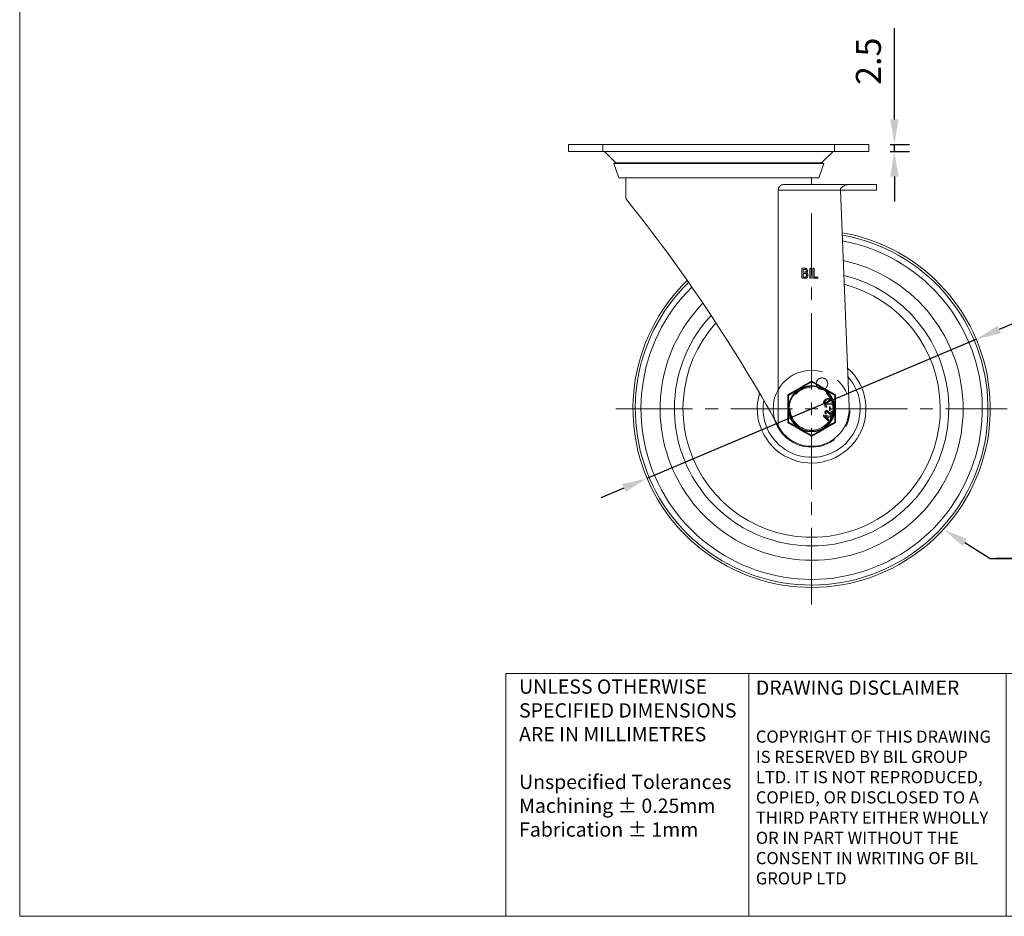
# Model space of a CAD drawing. Units: millimetres. Extents: x 10 to 287, y 10 to 200.
# Drawn here: x 10 to 148, y 10 to 135 of the extents above; entities that cross this region are included whole.
import ezdxf
from ezdxf import colors
from ezdxf.entities.mleader import LeaderData, LeaderLine
from ezdxf.math import Vec2, Vec3

# ---------------------------------------------------------------- set-up
doc = ezdxf.new("R2010")
doc.units = ezdxf.units.MM
doc.header["$LTSCALE"] = 0.75
doc.linetypes.add('CENTER2', pattern=[28.575, 19.05, -3.175, 3.175, -3.175])
doc.linetypes.add('PHANTOM2', pattern=[31.75, 15.875, -3.175, 3.175, -3.175, 3.175, -3.175])
for name, color, linetype, lineweight in [('FD_Dimensions', 7, 'Continuous', 13), ('Leaders', 7, 'Continuous', 13), ('Reference', 7, 'PHANTOM2', 13), ('Smart Centers', 7, 'CENTER2', 13), ('TITLEBLOCK', 7, 'Continuous', 18), ('Visible', 7, 'Continuous', 13), ('Visible Narrow', 7, 'Continuous', 13)]:
    doc.layers.add(name, color=color, linetype=linetype, lineweight=lineweight)
doc.styles.add('FusionTitle', font='Arial.ttf')
doc.styles.get("Standard").update_dxf_attribs({"font": 'Arial.ttf'})
doc.dimstyles.new('Dim-ISO-25', dxfattribs={"dimtxt": 3.5, "dimasz": 3.5, "dimexe": 2.1, "dimexo": 3, "dimgap": 1.4, "dimtad": 1, "dimdec": 4, "dimdsep": 46, "dimtxsty": 'Standard', "dimcen": 0, "dimadec": 4, "dimazin": 2, "dimtp": 0.1, "dimtm": 0.1, "dimtfac": 1, "dimtdec": 4, "dimtmove": 0, "dimatfit": 3, "dimfxl": 1, "dimarcsym": 0})

# ---------------------------------------------------------------- blocks, each defined once
blk = doc.blocks.new('BIL C&W DRAWING SHEET')
at = {"layer": 'TITLEBLOCK', "lineweight": 13}
for p, q in [((-209, 34), (-175, 34)), ((-175, 34), (-175, 0)), ((-175, 34), (-139, 34)), ((-209, 0), (-175, 0))]:
    blk.add_line(p, q, dxfattribs=at)
for points in [[(-277, 190), (0, 190), (0, 0), (-277, 0)], [(0, 0), (-209, 0), (-209, 34), (0, 34)], [(-209, 0), (-209, 0), (-209, 34), (-209, 34)], [(-209, 34), (-209, 34), (-209, 0), (-209, 0)], [(-175, 0), (-139, 0), (-139, 34), (-175, 34)]]:
    blk.add_lwpolyline(points, close=True, dxfattribs=at)
at = {"layer": 'TITLEBLOCK', "lineweight": 35, "attachment_point": 1, "style": 'FusionTitle'}
for s, width, heights, insert, char_height in [('UNLESS OTHERWISE SPECIFIED DIMENSIONS ARE IN MILLIMETRES\\P\\PUnspecified Tolerances\\PMachining %%P 0.25mm\\PFabrication %%P 1mm', 31, [34], (-207.13, 33.15), 2), ('DRAWING DISCLAIMER', 35, [0], (-174, 33), 2), ('COPYRIGHT OF THIS DRAWING IS RESERVED BY BIL GROUP LTD. IT IS NOT REPRODUCED, COPIED, OR DISCLOSED TO A THIRD PARTY EITHER WHOLLY OR IN PART WITHOUT THE CONSENT IN WRITING OF BIL GROUP LTD', 33, [0], (-174, 26), 1.7)]:
    blk.add_mtext_dynamic_manual_height_columns(s, width=width, gutter_width=17.5, heights=heights, dxfattribs=dict(at, insert=insert, char_height=char_height))
blk = doc.blocks.new('*U6')
at = {"layer": 'Smart Centers', "color": 0, "ltscale": 0.75, "transparency": 16777216}
for p, q in [((0, 2.68), (0, 27.38)), ((-27.38, 0), (-2.68, 0)), ((2.68, 0), (27.38, 0)), ((0, -27.38), (0, -2.68))]:
    blk.add_line(p, q, dxfattribs=at)
at = {"layer": 'Smart Centers', "color": 0, "linetype": 'Continuous', "ltscale": 0.75, "transparency": 16777216}
for p, q in [((-0.89, 0), (0.89, 0)), ((0, -0.89), (0, 0.89))]:
    blk.add_line(p, q, dxfattribs=at)
blk = doc.blocks.new('*D25')
at = {"layer": 'Defpoints', "color": 0, "transparency": 16777216}
for p in [(143.83, 90.76), (97.77, 71.3)]:
    blk.add_point(p, dxfattribs=at)
at = {"layer": 'FD_Dimensions', "color": 0, "lineweight": -2, "transparency": 16777216}
for p, q in [((163.52, 99.08), (147.06, 92.12)), ((97.77, 71.3), (143.83, 90.76)), ((94.55, 69.94), (91.33, 68.58))]:
    blk.add_line(p, q, dxfattribs=at)
at = {"layer": 'FD_Dimensions', "color": 0, "transparency": 16777216}
for points in [[(146.83, 92.66), (147.28, 91.59), (143.83, 90.76)], [(94.32, 70.48), (94.78, 69.41), (97.77, 71.3)]]:
    blk.add_solid(points, dxfattribs=at)
at = {"layer": 'FD_Dimensions', "color": 0, "transparency": 16777216, "insert": (155.62, 99.31), "char_height": 3.5, "attachment_point": 5, "rotation": 22.9006}
blk.add_mtext('∅125', dxfattribs=at)
blk = doc.blocks.new('*D26')
at = {"layer": 'Defpoints', "color": 0, "transparency": 16777216}
for p in [(128.8, 118.03), (132.38, 118.03), (128.8, 117.03)]:
    blk.add_point(p, dxfattribs=at)
at = {"layer": 'FD_Dimensions', "color": 0, "lineweight": -2, "transparency": 16777216}
for p, q in [((132.38, 121.53), (132.38, 134.29)), ((131.8, 118.03), (134.48, 118.03)), ((132.38, 117.03), (132.38, 118.03)), ((131.8, 117.03), (134.48, 117.03)), ((132.38, 113.53), (132.38, 110.03))]:
    blk.add_line(p, q, dxfattribs=at)
at = {"layer": 'FD_Dimensions', "color": 0, "transparency": 16777216}
for points in [[(131.8, 121.53), (132.97, 121.53), (132.38, 118.03)], [(131.8, 113.53), (132.97, 113.53), (132.38, 117.03)]]:
    blk.add_solid(points, dxfattribs=at)
at = {"layer": 'FD_Dimensions', "color": 0, "transparency": 16777216, "insert": (129.2, 129.66), "char_height": 3.5, "attachment_point": 5, "rotation": 90}
blk.add_mtext('2.5', dxfattribs=at)

msp = doc.modelspace()

# ---------------------------------------------------------------- linework, layer by layer
at = {"layer": 'Reference', "extrusion": (1.22465e-16, 0, -1)}
for centre, radius in [((-120.803355, 81.032758), 5.38), ((-122.257553, 84.5435), 0.8), ((-120.803355, 81.032758), 3)]:
    msp.add_circle(centre, radius, dxfattribs=at)
at = {"layer": 'Visible', "extrusion": (0, 1, 0)}
for p, q in [((86.803355, 118.032758), (91.603355, 118.032758)), ((86.803355, 118.032758), (86.803355, 117.032758)), ((124.003355, 118.032758), (91.603355, 118.032758)), ((124.003355, 118.032758), (128.803355, 118.032758)), ((128.803355, 117.032758), (128.803355, 118.032758)), ((91.603355, 117.032758), (86.803355, 117.032758)), ((124.003355, 117.032758), (91.603355, 117.032758)), ((93.403355, 115.432758), (91.803355, 117.032758)), ((122.203355, 115.432758), (123.803355, 117.032758)), ((128.803355, 117.032758), (124.003355, 117.032758)), ((93.303355, 115.432758), (93.114584, 115.366688)), ((93.114584, 115.366688), (122.492127, 115.366688)), ((93.814584, 113.366688), (93.114584, 115.366688)), ((93.303355, 115.432758), (122.303355, 115.432758)), ((121.792127, 113.366688), (122.492127, 115.366688)), ((122.303355, 115.432758), (122.492127, 115.366688)), ((93.814584, 113.366688), (121.792127, 113.366688)), ((94.803355, 113.366688), (94.803355, 110.432758)), ((120.803355, 113.366688), (120.803355, 112.432758)), ((116.109979, 78.667311), (116.109979, 111.632758)), ((126.253679, 112.432758), (116.988125, 112.432758)), ((124.830037, 111.767841), (124.835457, 111.632758)), ((124.835457, 111.632758), (129.859972, 111.632758)), ((124.835457, 111.632758), (126.054899, 81.243489)), ((129.859972, 112.432758), (126.253679, 112.432758)), ((129.859972, 112.432758), (129.859972, 111.632758)), ((119.436006, 99.374015), (119.436006, 100.60145)), ((119.522984, 100.687732), (119.863943, 100.687732)), ((120.550164, 99.374015), (120.550164, 100.60145)), ((120.724099, 100.60145), (120.724099, 99.374015)), ((120.968842, 99.374015), (120.968842, 100.60145)), ((121.142777, 100.60145), (121.142777, 99.460277)), ((119.863943, 99.287732), (119.522984, 99.287732)), ((119.863943, 100.515188), (119.609941, 100.515188)), ((119.609941, 100.515188), (119.609941, 100.142194)), ((119.609941, 100.142194), (119.863943, 100.142194)), ((119.863943, 99.96965), (119.609941, 99.96965)), ((119.609941, 99.96965), (119.609941, 99.460277)), ((119.609941, 99.460277), (119.863943, 99.460277)), ((121.601337, 99.287732), (121.055821, 99.287732)), ((121.142777, 99.460277), (121.620115, 99.460277)), ((121.620115, 99.460277), (121.610726, 99.451235)), ((117.453355, 82.851412), (117.453355, 79.214105)), ((124.153355, 79.214105), (124.153355, 82.851412)), ((122.713487, 81.282077), (122.605215, 81.656387)), ((122.660548, 81.735612), (123.560738, 81.792311)), ((123.561302, 81.667505), (122.744114, 81.619738)), ((122.744114, 81.619738), (122.81462, 81.375989)), ((122.81462, 81.375989), (122.849009, 81.385936)), ((123.108291, 79.356903), (122.465071, 80.01355)), ((122.518438, 80.117588), (123.427839, 79.978084)), ((122.65766, 79.980466), (122.958597, 79.680343)), ((123.077072, 79.911307), (122.65766, 79.980466)), ((122.883531, 81.266589), (122.789954, 81.239521)), ((122.958597, 79.680343), (123.077072, 79.911307)), ((123.494748, 80.139887), (122.99354, 80.610744)), ((123.078311, 80.701386), (123.490944, 80.300201)), ((123.301046, 80.845856), (123.285105, 81.235185)), ((123.408247, 81.240227), (123.42364, 80.8643)), ((123.42364, 80.8643), (123.417462, 80.857335)), ((123.490944, 80.300201), (123.550711, 80.596217)), ((123.550711, 80.596217), (123.555714, 80.588366)), ((123.668865, 80.558678), (123.591747, 80.176731)), ((123.203454, 79.887654), (123.051436, 79.5913)), ((123.051436, 79.5913), (123.198205, 79.441374)), ((123.410841, 79.85614), (123.203454, 79.887654))]:
    msp.add_line(p, q, dxfattribs=at)
at = {"layer": 'Visible', "extrusion": (1.22465e-16, 0, -1)}
for centre, radius, start, end in [((81.079436, -30.541142), 225.407181, 141.28706323, 151.07203181), ((-120.803355, 81.032758), 25, 99.8379815, 45.88164112), ((-120.803355, 81.032758), 21.2, 102.05619231, 44.15157643), ((-120.803355, 81.032758), 21.2, 102.05619231, 44.15157643), ((-120.803355, 81.032758), 19.2, 103.5889262, 42.87784259), ((-120.803355, 81.032758), 6.8, 138.31779563, 9.91736229), ((-120.803355, 84.670065), 0.2, 60.00019587, 119.99980397), ((-117.653355, 82.851411), 0.2, 0.00002323, 59.99651358), ((-123.953355, 82.851411), 0.2, 120.00348827, 179.99997677), ((-123.242675, 81.602808), 0.880855, 33.80494243, 46.95723951), ((-123.24359, 81.60271), 0.757613, 33.63364504, 47.25298937), ((-123.260614, 81.582394), 0.908019, 47.00918134, 73.30263669), ((-122.602542, 82.767043), 0.840047, 253.42158754, 265.88018035), ((-123.266864, 81.571494), 0.796345, 47.54774809, 72.77941154), ((-122.602269, 82.72989), 0.804589, 227.67911966, 252.64803997), ((-122.608857, 82.718397), 0.915582, 227.11970351, 253.19211452), ((-123.249494, 81.616541), 0.748181, 73.02868596, 86.19024612), ((-122.561383, 82.756977), 0.85223, 215.09856486, 226.87278719), ((-122.901644, 80.514159), 0.133322, 56.4163036, 133.57469362), ((-117.653355, 79.214105), 0.2, 300.00348827, 359.99997677), ((-123.953355, 79.214105), 0.2, 180.00002323, 239.99651358), ((-120.803355, 77.395451), 0.2, 240.00019587, 299.99980397)]:
    msp.add_arc(centre, radius, start, end, dxfattribs=at)
at = {"layer": 'Visible'}
msp.add_arc((120.803355, 81.032758), 5.25577, 206.74796636, 2.29789717, dxfattribs=at)
for points, degree, knots in [([(116.109979, 111.632758), (116.109979, 111.683004), (116.115779, 111.733619), (116.138301, 111.831982), (116.155024, 111.879729), (116.217674, 112.01435), (116.276546, 112.092565), (116.427165, 112.24534), (116.536701, 112.316656), (116.763766, 112.410546), (116.881329, 112.432758), (116.988125, 112.432758)], 3, [0, 0, 0, 0, 0.03768447395, 0.03768447395, 0.0753689479, 0.0753689479, 0.15073789579, 0.15073789579, 0.26391929164, 0.26391929164, 0.37710068749, 0.37710068749, 0.37710068749, 0.37710068749]), ([(124.830037, 111.767841), (124.84244, 111.799159), (124.858573, 111.828578), (124.944767, 111.96003), (125.059282, 112.052199), (125.323363, 112.220768), (125.511824, 112.299028), (125.891004, 112.405723), (126.081983, 112.432758), (126.253679, 112.432758)], 3, [0.03306876936, 0.03306876936, 0.03306876936, 0.03306876936, 0.05685123677, 0.05685123677, 0.15434019902, 0.15434019902, 0.31072182731, 0.31072182731, 0.4671034556, 0.4671034556, 0.4671034556, 0.4671034556]), ([(119.436006, 100.60145), (119.436006, 100.607503), (119.436536, 100.613527), (119.43882, 100.625157), (119.440503, 100.630674), (119.44786, 100.647792), (119.455172, 100.656891), (119.469891, 100.67116), (119.478647, 100.677116), (119.499538, 100.685772), (119.511119, 100.687732), (119.522984, 100.687732)], 3, [-0.03102702494, -0.03102702494, -0.03102702494, -0.03102702494, -0.027577178239, -0.027577178239, -0.024272811344, -0.024272811344, -0.016958840481, -0.016958840481, -0.008898972169, -0.008898972169, 0, 0, 0, 0]), ([(119.863943, 100.687732), (119.906798, 100.687732), (119.948443, 100.680679), (120.015267, 100.655764), (120.054952, 100.637582), (120.120289, 100.583223), (120.154601, 100.549106), (120.211681, 100.439719), (120.219557, 100.391314), (120.225027, 100.33088), (120.225421, 100.281824), (120.197419, 100.184135), (120.177862, 100.14935), (120.137202, 100.093788), (120.115309, 100.07692), (120.096842, 100.065778)], 3, [-0.29362263225, -0.29362263225, -0.29362263225, -0.29362263225, -0.26429111326, -0.26429111326, -0.24481040737, -0.24481040737, -0.23247703466, -0.23247703466, -0.21989831197, -0.21989831197, -0.20617740002, -0.20617740002, -0.19493682696, -0.19493682696, -0.18054896211, -0.18054896211, -0.18054896211, -0.18054896211]), ([(120.550164, 100.60145), (120.550164, 100.607459), (120.550686, 100.613441), (120.552937, 100.62499), (120.554595, 100.630473), (120.561833, 100.647462), (120.569041, 100.656567), (120.583806, 100.670972), (120.592542, 100.676963), (120.613377, 100.685687), (120.624919, 100.687689), (120.636885, 100.687732), (120.637014, 100.687732), (120.637142, 100.687732)], 3, [-0.067884404656, -0.067884404656, -0.067884404656, -0.067884404656, -0.064380935202, -0.064380935202, -0.061025200953, -0.061025200953, -0.05361598962, -0.05361598962, -0.045554819321, -0.045554819321, -0.036676843174, -0.036676843174, -0.036580374811, -0.036580374811, -0.036580374811, -0.036580374811]), ([(120.637142, 100.687732), (120.638529, 100.687732), (120.639916, 100.687705), (120.652105, 100.687211), (120.662567, 100.685037), (120.682636, 100.676298), (120.69183, 100.669836), (120.70765, 100.653379), (120.713617, 100.644646), (120.722145, 100.624135), (120.724099, 100.612952), (120.724099, 100.60145)], 3, [-0.035756876875, -0.035756876875, -0.035756876875, -0.035756876875, -0.034619039074, -0.034619039074, -0.025746890594, -0.025746890594, -0.016659378901, -0.016659378901, -0.008626733732, -0.008626733732, 0, 0, 0, 0]), ([(120.968842, 100.60145), (120.968842, 100.607951), (120.969454, 100.614415), (120.972103, 100.626867), (120.974053, 100.632742), (120.982557, 100.65087), (120.990757, 100.659893), (121.005253, 100.673038), (121.014228, 100.678637), (121.037771, 100.687344), (121.050675, 100.688026), (121.070784, 100.687211), (121.081245, 100.685037), (121.101315, 100.676298), (121.110509, 100.669836), (121.126328, 100.653379), (121.132296, 100.644646), (121.140823, 100.624135), (121.142777, 100.612952), (121.142777, 100.60145)], 3, [-0.057013862271, -0.057013862271, -0.057013862271, -0.057013862271, -0.054801558971, -0.054801558971, -0.052681963568, -0.052681963568, -0.047988066101, -0.047988066101, -0.042259855208, -0.042259855208, -0.034619039074, -0.034619039074, -0.025746890594, -0.025746890594, -0.016659378901, -0.016659378901, -0.008626733732, -0.008626733732, 0, 0, 0, 0]), ([(119.522984, 99.287732), (119.516687, 99.287732), (119.510412, 99.288273), (119.498361, 99.290622), (119.492664, 99.292349), (119.474967, 99.299969), (119.466148, 99.307323), (119.452449, 99.321475), (119.44653, 99.330169), (119.437952, 99.350856), (119.436006, 99.362291), (119.436006, 99.374015)], 3, [-0.029820114307, -0.029820114307, -0.029820114307, -0.029820114307, -0.026611892921, -0.026611892921, -0.023564650231, -0.023564650231, -0.016795111719, -0.016795111719, -0.00879300212, -0.00879300212, 0, 0, 0, 0]), ([(119.863943, 100.142194), (119.878757, 100.142194), (119.893412, 100.143819), (119.91574, 100.149256), (119.930319, 100.153378), (119.975759, 100.176878), (119.993372, 100.194181), (120.023026, 100.228652), (120.033099, 100.250641), (120.048376, 100.291371), (120.050352, 100.316522), (120.04835, 100.367437), (120.039817, 100.390624), (120.019977, 100.433065), (120.004407, 100.451641), (119.968621, 100.485009), (119.947127, 100.495638), (119.911027, 100.510733), (119.887925, 100.515188), (119.863943, 100.515188)], 3, [-0.047782797606, -0.047782797606, -0.047782797606, -0.047782797606, -0.046815414904, -0.046815414904, -0.046282184612, -0.046282184612, -0.045452499783, -0.045452499783, -0.044009077784, -0.044009077784, -0.04124471596, -0.04124471596, -0.036894087351, -0.036894087351, -0.029346497323, -0.029346497323, -0.017986352631, -0.017986352631, 0, 0, 0, 0]), ([(120.096842, 100.065778), (120.123758, 100.051777), (120.153255, 100.032017), (120.215319, 99.963833), (120.245102, 99.918253), (120.288712, 99.803205), (120.293123, 99.744282), (120.28914, 99.627565), (120.269875, 99.574065), (120.223892, 99.474286), (120.186782, 99.431749), (120.107823, 99.357747), (120.059295, 99.333389), (119.974713, 99.297918), (119.9203, 99.287732), (119.863943, 99.287732)], 3, [-0.10982176594, -0.10982176594, -0.10982176594, -0.10982176594, -0.10489141456, -0.10489141456, -0.10011692829, -0.10011692829, -0.0944350436, -0.0944350436, -0.08529287771, -0.08529287771, -0.06878864085, -0.06878864085, -0.04226735936, -0.04226735936, 0, 0, 0, 0]), ([(119.863943, 99.460277), (119.883804, 99.460277), (119.90344, 99.462467), (119.934259, 99.46994), (119.95364, 99.475545), (120.016043, 99.507557), (120.040669, 99.531941), (120.081278, 99.579013), (120.095066, 99.608746), (120.114439, 99.660037), (120.118941, 99.692614), (120.116163, 99.767033), (120.104534, 99.798514), (120.07692, 99.85791), (120.05439, 99.883664), (120.006325, 99.928397), (119.977145, 99.942952), (119.927801, 99.963586), (119.896473, 99.96965), (119.863943, 99.96965)], 3, [-0.065254173543, -0.065254173543, -0.065254173543, -0.065254173543, -0.063862853134, -0.063862853134, -0.063032655623, -0.063032655623, -0.061658263754, -0.061658263754, -0.059264619062, -0.059264619062, -0.055278643032, -0.055278643032, -0.050022350875, -0.050022350875, -0.04011315756, -0.04011315756, -0.02439718212, -0.02439718212, 0, 0, 0, 0]), ([(120.724099, 99.374015), (120.724099, 99.36749), (120.723483, 99.361003), (120.720816, 99.348508), (120.718851, 99.342614), (120.710293, 99.324443), (120.702052, 99.315422), (120.687568, 99.30233), (120.678586, 99.296751), (120.655271, 99.28818), (120.642521, 99.287421), (120.621885, 99.288268), (120.611323, 99.290411), (120.589125, 99.299969), (120.580306, 99.307323), (120.566607, 99.321475), (120.560688, 99.330169), (120.55211, 99.350856), (120.550164, 99.362291), (120.550164, 99.374015)], 3, [-0.043851098903, -0.043851098903, -0.043851098903, -0.043851098903, -0.042388814467, -0.042388814467, -0.040987821599, -0.040987821599, -0.037887653418, -0.037887653418, -0.03408777013, -0.03408777013, -0.029108548912, -0.029108548912, -0.023564650231, -0.023564650231, -0.016795111719, -0.016795111719, -0.00879300212, -0.00879300212, 0, 0, 0, 0]), ([(121.055821, 99.287732), (121.049524, 99.287732), (121.043249, 99.288273), (121.031198, 99.290622), (121.025501, 99.292349), (121.007804, 99.299969), (120.998985, 99.307323), (120.985285, 99.321475), (120.979366, 99.330169), (120.970789, 99.350856), (120.968842, 99.362291), (120.968842, 99.374015)], 3, [-0.029820114307, -0.029820114307, -0.029820114307, -0.029820114307, -0.02661189292, -0.02661189292, -0.023564650231, -0.023564650231, -0.016795111719, -0.016795111719, -0.00879300212, -0.00879300212, 0, 0, 0, 0]), ([(121.610726, 99.451235), (121.616292, 99.453092), (121.622014, 99.453936), (121.633753, 99.453086), (121.63934, 99.451407), (121.654143, 99.444049), (121.661736, 99.436699), (121.67363, 99.423539), (121.679244, 99.41465), (121.688127, 99.390954), (121.688535, 99.378411), (121.687873, 99.359707), (121.685765, 99.34932), (121.676462, 99.327673), (121.66915, 99.318573), (121.654431, 99.304305), (121.645675, 99.298349), (121.624784, 99.289692), (121.613203, 99.287732), (121.601337, 99.287732)], 3, [-0.042889653186, -0.042889653186, -0.042889653186, -0.042889653186, -0.04167584726, -0.04167584726, -0.040454696174, -0.040454696174, -0.038255830673, -0.038255830673, -0.034939051203, -0.034939051203, -0.030386837229, -0.030386837229, -0.024272811344, -0.024272811344, -0.016958840481, -0.016958840481, -0.008898972169, -0.008898972169, 0, 0, 0, 0]), ([(120.703357, 84.843271), (120.678564, 84.828957), (120.653737, 84.814622), (120.412577, 84.675389), (120.19285, 84.548529), (119.824716, 84.335987), (119.677668, 84.251089), (119.382032, 84.080404), (119.233579, 83.994694), (118.867891, 83.783564), (118.650604, 83.658113), (118.213185, 83.40557), (117.992759, 83.278306), (117.701124, 83.109931), (117.627067, 83.067174), (117.55335, 83.024613)], 3, [-0.0108701897227, -0.0108701897227, -0.0108701897227, -0.0108701897227, -0.0106460879363, -0.0106460879363, -0.0086965627896, -0.0086965627896, -0.007412461905, -0.007412461905, -0.0061283610205, -0.0061283610205, -0.0042461056362, -0.0042461056362, -0.0023015888247, -0.0023015888247, -0.0016354075553, -0.0016354075553, -0.0016354075553, -0.0016354075553]), ([(124.053361, 83.024613), (123.979644, 83.067174), (123.905587, 83.109931), (123.613952, 83.278306), (123.393526, 83.40557), (122.956107, 83.658113), (122.738819, 83.783564), (122.373132, 83.994694), (122.224678, 84.080404), (121.929043, 84.251089), (121.781995, 84.335987), (121.413861, 84.548529), (121.194133, 84.675389), (120.952974, 84.814622), (120.928147, 84.828957), (120.903354, 84.843271)], 3, [-0.0109804935785, -0.0109804935785, -0.0109804935785, -0.0109804935785, -0.0103143116638, -0.0103143116638, -0.0083697948522, -0.0083697948522, -0.0064875394679, -0.0064875394679, -0.0052034385833, -0.0052034385833, -0.0039193376988, -0.0039193376988, -0.0019698125521, -0.0019698125521, -0.0017457106551, -0.0017457106551, -0.0017457106551, -0.0017457106551]), ([(122.479224, 81.998489), (122.476788, 81.94365), (122.529136, 81.852409), (122.584615, 81.824121)], 2, [-11.4601947186, -11.4601947186, -11.4601947186, -9.7321117696, -7.9876294569, -7.9876294569, -7.9876294569]), ([(122.662893, 81.929167), (122.647868, 81.928278), (122.618431, 81.944428), (122.601141, 81.974564), (122.601986, 82.004968), (122.612805, 82.022337)], 2, [-20.3754180541, -20.3754180541, -20.3754180541, -18.399651756, -16.423885458, -14.4691940004, -12.8506928268, -12.8506928268, -12.8506928268]), ([(122.883531, 81.266589), (122.90848, 81.273806), (122.932826, 81.317969), (122.918173, 81.368627), (122.873764, 81.393096), (122.849009, 81.385936)], 2, [-4.0153664303, -4.0153664303, -4.0153664303, -3.0076832151, -2, -1, 0, 0, 0]), ([(123.408247, 81.240227), (123.407173, 81.266472), (123.36989, 81.300836), (123.318595, 81.298735), (123.284038, 81.261228), (123.285105, 81.235185)], 2, [-4.0157862781, -4.0157862781, -4.0157862781, -3.007893139, -2, -1, 0, 0, 0]), ([(123.39302, 82.287925), (123.397515, 82.348313), (123.343028, 82.443284), (123.296542, 82.467408)], 2, [-2.9325151056, -2.9325151056, -2.9325151056, -1.9644765592, -1, -1, -1]), ([(122.518438, 80.117588), (122.499445, 80.120492), (122.463439, 80.102409), (122.444833, 80.066136), (122.451776, 80.027122), (122.465071, 80.01355)], 2, [-3.881744272, -3.881744272, -3.881744272, -2.940872136, -2, -1, 0, 0, 0]), ([(123.078311, 80.701386), (123.024501, 80.752161), (122.901334, 80.777029), (122.80207, 80.757287), (122.717409, 80.70107), (122.660434, 80.616868), (122.641327, 80.522234), (122.65364, 80.438185), (122.690265, 80.363165), (122.7501, 80.301909), (122.786661, 80.285009)], 2, [-18.9019697875, -18.9019697875, -18.9019697875, -17.2934686349, -16.1570386617, -15.0206086886, -13.8944432442, -12.7682777999, -11.8149827637, -10.8616877275, -9.9083926914, -8.9550976552, -8.9550976552, -8.9550976552]), ([(122.843918, 80.395633), (122.8016, 80.416024), (122.761818, 80.496275), (122.78166, 80.594546), (122.827893, 80.625232)], 2, [-6.2728752374, -6.2728752374, -6.2728752374, -5.0471225904, -3.8213699434, -2.3673965937, -2.3673965937, -2.3673965937]), ([(123.301046, 80.845856), (123.302121, 80.819611), (123.339418, 80.785248), (123.391117, 80.787365), (123.425271, 80.824452), (123.417462, 80.857335)], 2, [-3.9844590556, -3.9844590556, -3.9844590556, -2.9922295278, -2, -1, 0, 0, 0]), ([(123.668865, 80.558678), (123.674063, 80.584425), (123.646009, 80.626674), (123.595702, 80.636831), (123.553215, 80.608619), (123.555714, 80.588366)], 2, [-4.0170109356, -4.0170109356, -4.0170109356, -3.0085054678, -2, -1, 0, 0, 0]), ([(117.55335, 79.040903), (117.627067, 78.998342), (117.701124, 78.955586), (117.992759, 78.78721), (118.213185, 78.659947), (118.650604, 78.407403), (118.867891, 78.281952), (119.233579, 78.070822), (119.382032, 77.985113), (119.677668, 77.814427), (119.824716, 77.729529), (120.19285, 77.516987), (120.412577, 77.390127), (120.653737, 77.250894), (120.678564, 77.23656), (120.703357, 77.222246)], 3, [-0.0109804935785, -0.0109804935785, -0.0109804935785, -0.0109804935785, -0.0103143116637, -0.0103143116637, -0.0083697948522, -0.0083697948522, -0.0064875394679, -0.0064875394679, -0.0052034385833, -0.0052034385833, -0.0039193376988, -0.0039193376988, -0.0019698125521, -0.0019698125521, -0.0017457106551, -0.0017457106551, -0.0017457106551, -0.0017457106551]), ([(120.903354, 77.222246), (120.928147, 77.23656), (120.952974, 77.250894), (121.194133, 77.390127), (121.413861, 77.516987), (121.781995, 77.729529), (121.929043, 77.814427), (122.224678, 77.985113), (122.373132, 78.070822), (122.738819, 78.281952), (122.956107, 78.407403), (123.393526, 78.659947), (123.613952, 78.78721), (123.905587, 78.955586), (123.979644, 78.998342), (124.053361, 79.040903)], 3, [-0.0108701897227, -0.0108701897227, -0.0108701897227, -0.0108701897227, -0.0106460879363, -0.0106460879363, -0.0086965627896, -0.0086965627896, -0.007412461905, -0.007412461905, -0.0061283610205, -0.0061283610205, -0.0042461056362, -0.0042461056362, -0.0023015888246, -0.0023015888246, -0.0016354075553, -0.0016354075553, -0.0016354075553, -0.0016354075553])]:
    msp.add_open_spline(points, degree=degree, knots=knots, dxfattribs=at)
for points in [[(122.510741, 82.092887), (122.481402, 82.049566), (122.479224, 81.998489)], [(122.584615, 81.824121), (122.600315, 81.814819), (122.650321, 81.804367), (122.691691, 81.814804)], [(122.615485, 81.711055), (122.597278, 81.683826), (122.605215, 81.656387)], [(122.612858, 82.022313), (122.61265, 82.021987), (122.612446, 82.021661)], [(122.660548, 81.735612), (122.631906, 81.732838), (122.615485, 81.711055)], [(122.691691, 81.814804), (122.725918, 81.809581), (122.824821, 81.827612), (122.87361, 81.84193)], [(122.713487, 81.282077), (122.720786, 81.256845), (122.765198, 81.23236), (122.789954, 81.239521)], [(123.217139, 82.468922), (123.096805, 82.480602), (122.999725, 82.452127)], [(123.199782, 82.363069), (123.225713, 82.365633), (123.254552, 82.349837), (123.26332, 82.334554)], [(123.296542, 82.467408), (123.248194, 82.492127), (123.217139, 82.468922)], [(123.231882, 82.04748), (123.305462, 82.116917), (123.347441, 82.189898)], [(123.26332, 82.334554), (123.272173, 82.319123), (123.271259, 82.285935), (123.258646, 82.266958)], [(123.347441, 82.189898), (123.391822, 82.244623), (123.39302, 82.287925)], [(123.622746, 81.733259), (123.620613, 81.758903), (123.58225, 81.793087), (123.560738, 81.792311)], [(123.561302, 81.667505), (123.589801, 81.669656), (123.623682, 81.707786), (123.622746, 81.733259)], [(122.786661, 80.285009), (122.812908, 80.27358), (122.860652, 80.289629), (122.871651, 80.312732)], [(122.871651, 80.312732), (122.881469, 80.335788), (122.866875, 80.384695), (122.843918, 80.395633)], [(123.410841, 79.85614), (123.438613, 79.850722), (123.478826, 79.882349), (123.483522, 79.907525)], [(123.483522, 79.907525), (123.488208, 79.933019), (123.457011, 79.973187), (123.427839, 79.978084)], [(123.494748, 80.139887), (123.501059, 80.131771), (123.533774, 80.124057), (123.549883, 80.129483)], [(123.549883, 80.129483), (123.58457, 80.141184), (123.591747, 80.176731)], [(123.108291, 79.356903), (123.130087, 79.335585), (123.180631, 79.333474), (123.198696, 79.352263)], [(123.198696, 79.352263), (123.216389, 79.370736), (123.218611, 79.421869), (123.198205, 79.441374)]]:
    msp.add_open_spline(points, degree=2, dxfattribs=at)
at = {"layer": 'Visible Narrow', "extrusion": (0, 1, 0)}
for p, q in [((91.603355, 117.032758), (91.603355, 118.032758)), ((124.003355, 118.032758), (124.003355, 117.032758)), ((116.109979, 111.632758), (124.835457, 111.632758))]:
    msp.add_line(p, q, dxfattribs=at)
at = {"layer": 'Visible Narrow'}
msp.add_circle((120.803355, 81.032758), 3.247436, dxfattribs=at)
at = {"layer": 'Visible Narrow', "extrusion": (1.22465e-16, 0, -1)}
msp.add_circle((-120.803355, 81.032758), 3.144716, dxfattribs=at)
for centre, radius, start, end in [((-120.803355, 81.032758), 24.676216, 99.99969434, 45.76136907), ((-120.803355, 81.032758), 23.880201, 100.41636518, 45.44668471), ((-120.803355, 81.032758), 18, 104.67906934, 41.94409124), ((-120.803355, 81.032758), 7.6, 131.45493084, 16.63344764), ((-183.715795, -27.931504), 129.074421, 59.16915013, 60.8293942), ((-57.890918, -27.9315), 129.074417, 119.17060576, 120.83084988), ((-246.232412, 81.032758), 128.681471, 359.16734441, 0.83265559), ((4.625702, 81.032758), 128.681471, 179.16734441, 180.83265559), ((-183.715793, 189.997016), 129.074417, 299.17060576, 300.83084988), ((-57.890916, 189.99702), 129.074421, 239.16915013, 240.8293942)]:
    msp.add_arc(centre, radius, start, end, dxfattribs=at)
at = {"layer": 'Visible Narrow', "extrusion": (1.22465e-16, 3.43593e-33, -1)}
msp.add_ellipse((120.803355, 84.670065), major_axis=(-0.1, 0.173205), ratio=0.2867243132, start_param=0.0000119223, end_param=1.1098555119, dxfattribs=at)
at = {"layer": 'Visible Narrow', "extrusion": (1.22465e-16, 3.54613e-33, -1)}
for centre, start_param, end_param in [((120.803355, 84.670065), -1.1098555119, -0.0000119321), ((120.803355, 77.395451), 2.0317371417, 3.1415807215)]:
    msp.add_ellipse(centre, major_axis=(0.1, 0.173205), ratio=0.2867243132, start_param=start_param, end_param=end_param, dxfattribs=at)
at = {"layer": 'Visible Narrow', "extrusion": (1.22465e-16, 6.89827e-45, -1)}
msp.add_ellipse((117.653355, 82.851411), major_axis=(-0.2, 0), ratio=0.2867243479, start_param=0.0000014138, end_param=1.1098554892, dxfattribs=at)
at = {"layer": 'Visible Narrow', "extrusion": (1.22465e-16, 5.45889e-33, -1)}
msp.add_ellipse((117.653355, 82.851411), major_axis=(-0.1, 0.173205), ratio=0.2867243202, start_param=-1.1098554698, end_param=-0.0001077522, dxfattribs=at)
at = {"layer": 'Visible Narrow', "extrusion": (1.22465e-16, 1.49095e-32, -1)}
msp.add_ellipse((123.953355, 82.851411), major_axis=(0.1, 0.173205), ratio=0.2867243202, start_param=0.0001078126, end_param=1.1098554698, dxfattribs=at)
at = {"layer": 'Visible Narrow', "extrusion": (1.22465e-16, -1.25985e-44, -1)}
msp.add_ellipse((123.953355, 82.851411), major_axis=(-0.2, 0), ratio=0.2867243479, start_param=2.0317371644, end_param=3.1415912366, dxfattribs=at)
at = {"layer": 'Visible Narrow', "extrusion": (1.22465e-16, 3.69478e-45, -1)}
msp.add_ellipse((117.653355, 79.214105), major_axis=(-0.2, 0), ratio=0.2867243479, start_param=-1.1098554892, end_param=-0.000001417, dxfattribs=at)
at = {"layer": 'Visible Narrow', "extrusion": (1.22465e-16, -2.66487e-33, -1)}
msp.add_ellipse((117.653355, 79.214105), major_axis=(0.1, 0.173205), ratio=0.2867243202, start_param=3.1417004662, end_param=4.2514481234, dxfattribs=at)
at = {"layer": 'Visible Narrow', "extrusion": (1.22465e-16, -1.88798e-46, -1)}
msp.add_ellipse((123.953355, 79.214105), major_axis=(0.2, 0), ratio=0.2867243479, start_param=0.0000014138, end_param=1.1098554892, dxfattribs=at)
at = {"layer": 'Visible Narrow', "extrusion": (1.22465e-16, 7.9031e-33, -1)}
msp.add_ellipse((123.953355, 79.214105), major_axis=(-0.1, 0.173205), ratio=0.2867243202, start_param=2.0317371838, end_param=3.1414849014, dxfattribs=at)
at = {"layer": 'Visible Narrow', "extrusion": (1.22465e-16, 6.11829e-33, -1)}
msp.add_ellipse((120.803355, 77.395451), major_axis=(-0.1, 0.173205), ratio=0.2867243132, start_param=3.1416045759, end_param=4.2514481655, dxfattribs=at)

# ---------------------------------------------------------------- block references
at = {"layer": 'Smart Centers', "ltscale": 0.75}
msp.add_blockref('*U6', (120.803355, 81.032758), dxfattribs=at)
at = {"layer": 'TITLEBLOCK'}
msp.add_blockref('BIL C&W DRAWING SHEET', (287, 10), dxfattribs=at)

# ---------------------------------------------------------------- dimensions: what is measured, and where the dimension line sits
at = {"layer": 'FD_Dimensions'}
dim = msp.add_linear_dim(base=(132.382072, 118.032758), p1=(128.803355, 117.032758), p2=(128.803355, 118.032758), angle=90, dimstyle='Dim-ISO-25', override={"dimlfac": 2.5, "dimclrd": 0, "dimclre": 0}, dxfattribs=at)
dim.commit()
dim.dimension.update_dxf_attribs({"geometry": '*D26', "text_midpoint": (129.195067, 129.661783)})
dim = msp.add_diameter_dim_2p(p1=(97.773829, 71.304401), p2=(143.832882, 90.761115), dimstyle='Dim-ISO-25', override={"dimlfac": 2.5, "dimclrd": 0, "dimclre": 0}, dxfattribs=at)
dim.commit()
dim.dimension.update_dxf_attribs({"geometry": '*D25', "text_midpoint": (156.89854, 96.280438), "dimtype": 163})

# ---------------------------------------------------------------- leaders
at = {"layer": 'Leaders'}
ml = msp.add_multileader_mtext('Standard', dxfattribs=at)
ml.set_content('2', color=256)
ml.set_leader_properties()
ml.build(insert=Vec2(0, 0))
ml.multileader.update_dxf_attribs({"text_left_attachment_type": 5, "text_right_attachment_type": 5, "dogleg_length": 3.5, "arrow_head_size": 3.5})
ctx = ml.context
ctx.base_point, ctx.char_height, ctx.arrow_head_size, ctx.landing_gap_size, ctx.plane_origin = Vec3(149.301609, 60.093068), 3.5, 3.5, 0, Vec3(139.251569, 64.160787)
ctx.left_attachment, ctx.right_attachment = 5, 5
notes = []
notes.append((ctx, [(0, (1, 1, 0), (145.801609, 60.093068), (1, 0), 3.5, [(0, [(139.251569, 64.160787)], 0, [])])]))
ctx.mtext.insert, ctx.mtext.flow_direction = Vec3(149.301609, 64.307392), 5
for ctx, leaders in notes:
    for number, flags, end, landing, length, lines in leaders:
        leader = LeaderData()
        leader.index, (leader.has_last_leader_line, leader.has_dogleg_vector, leader.attachment_direction) = number, flags
        leader.last_leader_point, leader.dogleg_vector, leader.dogleg_length = Vec3(end), Vec3(landing), length
        for number, points, colour, breaks in lines:
            line = LeaderLine()
            line.index, line.vertices, line.color, line.breaks = number, Vec3.list(points), colors.encode_raw_color(colour), breaks
            leader.lines.append(line)
        ctx.leaders.append(leader)

doc.saveas('drawing.dxf')
